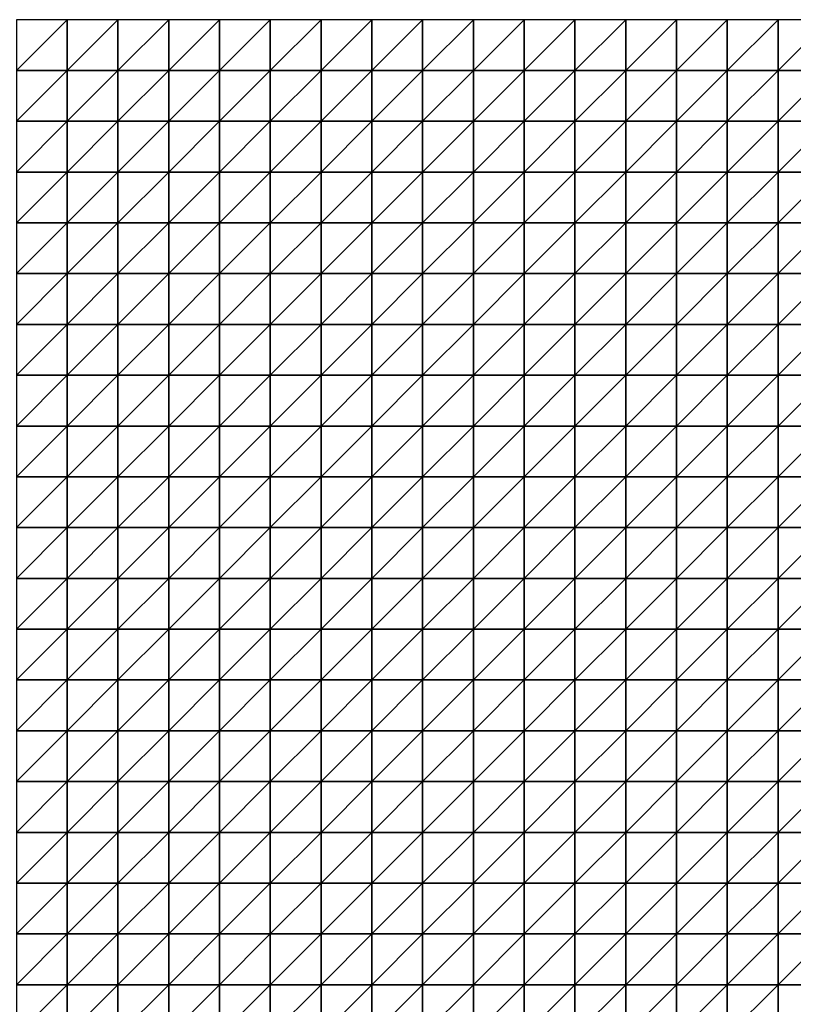
# Model space of a CAD drawing. Units: metres. Extents: x -5 to 5, y -5 to 5.
# Drawn here: x 0.01 to 2.55, y 1.77 to 5 of the extents above; entities that cross this region are included whole.
import ezdxf

# ---------------------------------------------------------------- set-up
doc = ezdxf.new("R2010")
doc.units = ezdxf.units.M
doc.layers.add('72_OFML_INSERT', color=7, linetype='Continuous')
doc.layers.add('72_OFML_ROOM4_D3_R4_GROUND', color=7, linetype='Continuous')

# ---------------------------------------------------------------- blocks, each defined once
blk = doc.blocks.new('72OFML_ROOM431332511502000')
mesh = blk.add_polyface()
corners = [(5, -0.1667), (5.1667, 0), (5, 0), (5.1667, -0.1667), (5, -0.3333), (5.1667, -0.3333), (5, -0.5), (5.1667, -0.5), (5, -0.6667), (5.1667, -0.6667), (5, -0.8333), (5.1667, -0.8333), (5, -1), (5.1667, -1), (5, -1.1667), (5.1667, -1.1667), (5, -1.3333), (5.3333, 0), (5.3333, -0.1667), (5.3333, -0.3333), (5.3333, -0.5), (5.3333, -0.6667), (5.3333, -0.8333), (5.3333, -1), (5.3333, -1.1667), (5.1667, -1.3333), (5.5, 0), (5.5, -0.1667), (5.5, -0.3333), (5.5, -0.5), (5.5, -0.6667), (5.5, -0.8333), (5.5, -1), (5.5, -1.1667), (5.3333, -1.3333), (5.6667, 0), (5.6667, -0.1667), (5.6667, -0.3333), (5.6667, -0.5), (5.6667, -0.6667), (5.6667, -0.8333), (5.6667, -1), (5.6667, -1.1667), (5.5, -1.3333)]
mesh.append_faces([[corners[k] for k in face] for face in [(0, 1, 2), (4, 3, 0), (6, 5, 4), (8, 7, 6), (10, 9, 8), (12, 11, 10), (14, 13, 12), (16, 15, 14), (3, 17, 1), (5, 18, 3), (7, 19, 5), (9, 20, 7), (11, 21, 9), (13, 22, 11), (15, 23, 13), (25, 24, 15), (18, 26, 17), (19, 27, 18), (20, 28, 19), (21, 29, 20), (22, 30, 21), (23, 31, 22), (24, 32, 23), (34, 33, 24), (27, 35, 26), (28, 36, 27), (29, 37, 28), (30, 38, 29), (31, 39, 30), (32, 40, 31), (33, 41, 32), (43, 42, 33)]], dxfattribs={"vtx0": -1})
mesh.append_faces([[corners[k] for k in face] for face in [(3, 1, 0), (5, 3, 4), (7, 5, 6), (9, 7, 8), (11, 9, 10), (13, 11, 12), (15, 13, 14), (18, 17, 3), (19, 18, 5), (20, 19, 7), (21, 20, 9), (22, 21, 11), (23, 22, 13), (24, 23, 15), (27, 26, 18), (28, 27, 19), (29, 28, 20), (30, 29, 21), (31, 30, 22), (32, 31, 23), (33, 32, 24), (36, 35, 27), (37, 36, 28), (42, 41, 33)]], dxfattribs={"vtx1": -1})
mesh = blk.add_polyface()
corners = [(5.6667, -0.5), (5.6667, -0.3333), (5.5, -0.5), (5.6667, -0.6667), (5.5, -0.6667), (5.6667, -0.8333), (5.5, -0.8333), (5.6667, -1), (5.5, -1), (5.6667, -0.1667), (5.8333, 0), (5.6667, 0), (5.8333, -0.1667), (5.8333, -0.3333), (5.8333, -0.5), (5.8333, -0.6667), (5.8333, -0.8333), (5.8333, -1), (5.6667, -1.1667), (5.8333, -1.1667), (5.6667, -1.3333), (6, 0), (6, -0.1667), (6, -0.3333), (6, -0.5), (6, -0.6667), (6, -0.8333), (6, -1), (6, -1.1667), (5.8333, -1.3333), (6.1667, 0), (6.1667, -0.1667), (6.1667, -0.3333), (6.1667, -0.5), (6.1667, -0.6667), (6.1667, -0.8333), (6.1667, -1), (6.1667, -1.1667), (6, -1.3333), (6.3333, 0), (6.3333, -0.1667), (6.3333, -0.3333), (6.3333, -0.5), (6.3333, -0.6667), (6.3333, -0.8333), (6.3333, -1), (6.1667, -1.3333), (6.3333, -1.1667)]
mesh.append_faces([[corners[k] for k in face] for face in [(9, 10, 11), (1, 12, 9), (0, 13, 1), (3, 14, 0), (5, 15, 3), (7, 16, 5), (18, 17, 7), (20, 19, 18), (12, 21, 10), (13, 22, 12), (14, 23, 13), (15, 24, 14), (16, 25, 15), (17, 26, 16), (19, 27, 17), (29, 28, 19), (22, 30, 21), (23, 31, 22), (24, 32, 23), (25, 33, 24), (26, 34, 25), (27, 35, 26), (28, 36, 27), (38, 37, 28), (31, 39, 30), (32, 40, 31), (33, 41, 32), (34, 42, 33), (35, 43, 34), (36, 44, 35), (37, 45, 36), (46, 47, 37)]], dxfattribs={"vtx0": -1})
mesh.append_faces([[corners[k] for k in face] for face in [(0, 1, 2), (3, 0, 4), (5, 3, 6), (7, 5, 8), (12, 10, 9), (13, 12, 1), (14, 13, 0), (15, 14, 3), (16, 15, 5), (17, 16, 7), (19, 17, 18), (22, 21, 12), (23, 22, 13), (24, 23, 14), (25, 24, 15), (26, 25, 16), (27, 26, 17), (28, 27, 19), (31, 30, 22), (32, 31, 23), (33, 32, 24), (34, 33, 25), (35, 34, 26), (36, 35, 27), (37, 36, 28)]], dxfattribs={"vtx1": -1})
mesh = blk.add_polyface()
corners = [(6.3333, -0.1667), (6.3333, 0), (6.1667, -0.1667), (6.3333, -0.3333), (6.1667, -0.3333), (6.3333, -0.5), (6.1667, -0.5), (6.3333, -0.6667), (6.1667, -0.6667), (6.5, 0), (6.5, -0.1667), (6.5, -0.3333), (6.5, -0.5), (6.5, -0.6667), (6.6667, 0), (6.6667, -0.1667), (6.6667, -0.3333), (6.6667, -0.5), (6.6667, -0.6667), (6.8333, 0), (6.8333, -0.1667), (6.8333, -0.3333), (6.8333, -0.5), (6.8333, -0.6667), (7, 0), (7, -0.1667), (7, -0.3333), (7, -0.5), (7.1667, 0), (7.1667, -0.1667), (7.1667, -0.3333), (7.1667, -0.5), (7, -0.6667), (7.3333, 0), (7.3333, -0.1667), (7.3333, -0.3333), (7.3333, -0.5), (7.1667, -0.6667), (7.5, 0), (7.5, -0.1667), (7.5, -0.3333), (7.5, -0.5), (7.3333, -0.6667), (7.5, -0.6667)]
mesh.append_faces([[corners[k] for k in face] for face in [(0, 9, 1), (3, 10, 0), (5, 11, 3), (7, 12, 5), (10, 14, 9), (11, 15, 10), (12, 16, 11), (13, 17, 12), (15, 19, 14), (16, 20, 15), (17, 21, 16), (18, 22, 17), (20, 24, 19), (21, 25, 20), (22, 26, 21), (23, 27, 22), (25, 28, 24), (26, 29, 25), (27, 30, 26), (32, 31, 27), (29, 33, 28), (30, 34, 29), (31, 35, 30), (37, 36, 31), (34, 38, 33), (35, 39, 34), (36, 40, 35), (42, 41, 36)]], dxfattribs={"vtx0": -1})
mesh.append_faces([[corners[k] for k in face] for face in [(0, 1, 2), (3, 0, 4), (5, 3, 6), (7, 5, 8), (10, 9, 0), (11, 10, 3), (12, 11, 5), (13, 12, 7), (15, 14, 10), (16, 15, 11), (17, 16, 12), (18, 17, 13), (20, 19, 15), (21, 20, 16), (22, 21, 17), (23, 22, 18), (25, 24, 20), (26, 25, 21), (27, 26, 22), (29, 28, 25), (30, 29, 26), (31, 30, 27), (34, 33, 29), (35, 34, 30), (36, 35, 31), (39, 38, 34), (40, 39, 35), (41, 40, 36), (43, 41, 42)]], dxfattribs={"vtx1": -1})
mesh = blk.add_polyface()
corners = [(7.5, -0.1667), (7.6667, 0), (7.5, 0), (7.6667, -0.1667), (7.5, -0.3333), (7.6667, -0.3333), (7.5, -0.5), (7.6667, -0.5), (7.5, -0.6667), (7.6667, -0.6667), (7.5, -0.8333), (7.6667, -0.8333), (7.5, -1), (7.6667, -1), (7.5, -1.1667), (7.6667, -1.1667), (7.5, -1.3333), (7.8333, 0), (7.8333, -0.1667), (7.8333, -0.3333), (7.8333, -0.5), (7.8333, -0.6667), (7.8333, -0.8333), (7.8333, -1), (7.8333, -1.1667), (7.6667, -1.3333), (8, 0), (8, -0.1667), (8, -0.3333), (8, -0.5), (8, -0.6667), (8, -0.8333), (8, -1), (8, -1.1667), (7.8333, -1.3333), (8.1667, 0), (8.1667, -0.1667), (8.1667, -0.3333), (8.1667, -0.5), (8.1667, -0.6667), (8.1667, -0.8333), (8.1667, -1), (8, -1.3333), (8.1667, -1.1667)]
mesh.append_faces([[corners[k] for k in face] for face in [(0, 1, 2), (4, 3, 0), (6, 5, 4), (8, 7, 6), (10, 9, 8), (12, 11, 10), (14, 13, 12), (16, 15, 14), (3, 17, 1), (5, 18, 3), (7, 19, 5), (9, 20, 7), (11, 21, 9), (13, 22, 11), (15, 23, 13), (25, 24, 15), (18, 26, 17), (19, 27, 18), (20, 28, 19), (21, 29, 20), (22, 30, 21), (23, 31, 22), (24, 32, 23), (34, 33, 24), (27, 35, 26), (28, 36, 27), (29, 37, 28), (30, 38, 29), (31, 39, 30), (32, 40, 31), (33, 41, 32), (42, 43, 33)]], dxfattribs={"vtx0": -1})
mesh.append_faces([[corners[k] for k in face] for face in [(3, 1, 0), (5, 3, 4), (7, 5, 6), (9, 7, 8), (11, 9, 10), (13, 11, 12), (15, 13, 14), (18, 17, 3), (19, 18, 5), (20, 19, 7), (21, 20, 9), (22, 21, 11), (23, 22, 13), (24, 23, 15), (27, 26, 18), (28, 27, 19), (29, 28, 20), (30, 29, 21), (31, 30, 22), (32, 31, 23), (33, 32, 24), (36, 35, 27), (37, 36, 28), (38, 37, 29)]], dxfattribs={"vtx1": -1})
mesh = blk.add_polyface()
corners = [(6.3333, -0.8333), (6.3333, -0.6667), (6.1667, -0.8333), (6.3333, -1), (6.1667, -1), (6.3333, -1.1667), (6.1667, -1.1667), (6.5, -0.6667), (6.5, -0.8333), (6.5, -1), (6.5, -1.1667), (6.3333, -1.3333), (6.6667, -0.6667), (6.6667, -0.8333), (6.6667, -1), (6.6667, -1.1667), (6.5, -1.3333), (6.6667, -1.3333), (6.8333, -0.6667), (6.8333, -0.8333), (6.8333, -1), (6.8333, -1.1667), (7, -0.6667), (7, -0.5), (7, -0.8333), (7, -1), (7, -1.1667), (6.8333, -1.3333), (7.1667, -0.6667), (7.1667, -0.5), (7.1667, -0.8333), (7.1667, -1), (7.1667, -1.1667), (7, -1.3333), (7.3333, -0.6667), (7.3333, -0.5), (7.3333, -0.8333), (7.3333, -1), (7.3333, -1.1667), (7.1667, -1.3333), (7.5, -0.6667), (7.5, -0.8333), (7.5, -1), (7.5, -1.1667), (7.3333, -1.3333)]
mesh.append_faces([[corners[k] for k in face] for face in [(0, 7, 1), (3, 8, 0), (5, 9, 3), (11, 10, 5), (8, 12, 7), (9, 13, 8), (10, 14, 9), (16, 15, 10), (13, 18, 12), (14, 19, 13), (15, 20, 14), (17, 21, 15), (19, 22, 18), (20, 24, 19), (21, 25, 20), (27, 26, 21), (24, 28, 22), (25, 30, 24), (26, 31, 25), (33, 32, 26), (30, 34, 28), (31, 36, 30), (32, 37, 31), (39, 38, 32), (36, 40, 34), (37, 41, 36), (38, 42, 37), (44, 43, 38)]], dxfattribs={"vtx0": -1})
mesh.append_faces([[corners[k] for k in face] for face in [(0, 1, 2), (3, 0, 4), (5, 3, 6), (8, 7, 0), (9, 8, 3), (10, 9, 5), (13, 12, 8), (14, 13, 9), (15, 14, 10), (17, 15, 16), (19, 18, 13), (20, 19, 14), (21, 20, 15), (22, 23, 18), (24, 22, 19), (25, 24, 20), (26, 25, 21), (28, 29, 22), (30, 28, 24), (31, 30, 25), (32, 31, 26), (34, 35, 28), (36, 34, 30), (37, 36, 31), (38, 37, 32), (41, 40, 36), (42, 41, 37), (43, 42, 38)]], dxfattribs={"vtx1": -1})
mesh = blk.add_polyface()
corners = [(5.1667, -1.3333), (5.1667, -1.1667), (5, -1.3333), (5, -1.5), (5.1667, -1.5), (5, -1.6667), (5.1667, -1.6667), (5, -1.8333), (5.1667, -1.8333), (5, -2), (5.1667, -2), (5, -2.1667), (5.1667, -2.1667), (5, -2.3333), (5.1667, -2.3333), (5, -2.5), (5.1667, -2.5), (5.3333, -1.3333), (5.3333, -1.1667), (5.3333, -1.5), (5.3333, -1.6667), (5.3333, -1.8333), (5.3333, -2), (5.3333, -2.1667), (5.3333, -2.3333), (5.3333, -2.5), (5.5, -1.3333), (5.5, -1.1667), (5.5, -1.5), (5.5, -1.6667), (5.5, -1.8333), (5.5, -2), (5.5, -2.1667), (5.5, -2.3333), (5.5, -2.5), (5.6667, -1.3333), (5.6667, -1.5), (5.6667, -1.6667), (5.6667, -1.8333), (5.6667, -2), (5.6667, -2.1667), (5.6667, -2.3333)]
mesh.append_faces([[corners[k] for k in face] for face in [(3, 0, 2), (5, 4, 3), (7, 6, 5), (9, 8, 7), (11, 10, 9), (13, 12, 11), (15, 14, 13), (4, 17, 0), (6, 19, 4), (8, 20, 6), (10, 21, 8), (12, 22, 10), (14, 23, 12), (16, 24, 14), (19, 26, 17), (20, 28, 19), (21, 29, 20), (22, 30, 21), (23, 31, 22), (24, 32, 23), (25, 33, 24), (28, 35, 26), (29, 36, 28), (30, 37, 29), (31, 38, 30), (32, 39, 31), (33, 40, 32), (34, 41, 33)]], dxfattribs={"vtx0": -1})
mesh.append_faces([[corners[k] for k in face] for face in [(0, 1, 2), (4, 0, 3), (6, 4, 5), (8, 6, 7), (10, 8, 9), (12, 10, 11), (14, 12, 13), (16, 14, 15), (17, 18, 0), (19, 17, 4), (20, 19, 6), (21, 20, 8), (22, 21, 10), (23, 22, 12), (24, 23, 14), (25, 24, 16), (26, 27, 17), (28, 26, 19), (29, 28, 20), (30, 29, 21), (31, 30, 22), (32, 31, 23), (33, 32, 24), (34, 33, 25), (36, 35, 28), (37, 36, 29), (39, 38, 31), (40, 39, 32)]], dxfattribs={"vtx1": -1})
mesh = blk.add_polyface()
corners = [(5.6667, -1.3333), (5.6667, -1.1667), (5.5, -1.3333), (5.6667, -1.8333), (5.6667, -1.6667), (5.5, -1.8333), (5.6667, -2.3333), (5.6667, -2.1667), (5.5, -2.3333), (5.6667, -2.5), (5.5, -2.5), (5.8333, -1.3333), (5.8333, -1.1667), (5.6667, -1.5), (5.8333, -1.5), (5.8333, -1.6667), (5.8333, -1.8333), (5.6667, -2), (5.8333, -2), (5.8333, -2.1667), (5.8333, -2.3333), (5.8333, -2.5), (6, -1.3333), (6, -1.1667), (6, -1.5), (6, -1.6667), (6, -1.8333), (6, -2), (6, -2.1667), (6, -2.3333), (6, -2.5), (6.1667, -1.3333), (6.1667, -1.1667), (6.1667, -1.5), (6.1667, -1.6667), (6.1667, -1.8333), (6.1667, -2), (6.1667, -2.1667), (6.1667, -2.3333), (6.1667, -2.5), (6.3333, -1.3333), (6.3333, -1.5), (6.3333, -1.6667), (6.3333, -1.8333), (6.3333, -2), (6.3333, -2.1667), (6.3333, -2.3333)]
mesh.append_faces([[corners[k] for k in face] for face in [(13, 11, 0), (4, 14, 13), (3, 15, 4), (17, 16, 3), (7, 18, 17), (6, 19, 7), (9, 20, 6), (14, 22, 11), (15, 24, 14), (16, 25, 15), (18, 26, 16), (19, 27, 18), (20, 28, 19), (21, 29, 20), (24, 31, 22), (25, 33, 24), (26, 34, 25), (27, 35, 26), (28, 36, 27), (29, 37, 28), (30, 38, 29), (33, 40, 31), (34, 41, 33), (35, 42, 34), (36, 43, 35), (37, 44, 36), (38, 45, 37), (39, 46, 38)]], dxfattribs={"vtx0": -1})
mesh.append_faces([[corners[k] for k in face] for face in [(0, 1, 2), (3, 4, 5), (6, 7, 8), (9, 6, 10), (11, 12, 0), (14, 11, 13), (15, 14, 4), (16, 15, 3), (18, 16, 17), (19, 18, 7), (20, 19, 6), (21, 20, 9), (22, 23, 11), (24, 22, 14), (25, 24, 15), (26, 25, 16), (27, 26, 18), (28, 27, 19), (29, 28, 20), (30, 29, 21), (31, 32, 22), (33, 31, 24), (34, 33, 25), (35, 34, 26), (36, 35, 27), (37, 36, 28), (38, 37, 29), (39, 38, 30)]], dxfattribs={"vtx1": -1})
mesh = blk.add_polyface()
corners = [(6.3333, -1.3333), (6.3333, -1.1667), (6.1667, -1.3333), (6.3333, -1.5), (6.1667, -1.5), (6.3333, -1.6667), (6.1667, -1.6667), (6.3333, -1.8333), (6.1667, -1.8333), (6.3333, -2), (6.1667, -2), (6.3333, -2.1667), (6.1667, -2.1667), (6.3333, -2.3333), (6.1667, -2.3333), (6.3333, -2.5), (6.1667, -2.5), (6.5, -1.3333), (6.5, -1.1667), (6.5, -1.5), (6.5, -1.6667), (6.5, -1.8333), (6.5, -2), (6.5, -2.1667), (6.5, -2.3333), (6.5, -2.5), (6.6667, -1.3333), (6.6667, -1.5), (6.6667, -1.6667), (6.6667, -1.8333), (6.6667, -2), (6.6667, -2.1667), (6.6667, -2.3333), (6.6667, -2.5), (6.8333, -1.3333), (6.8333, -1.1667), (6.8333, -1.5), (6.8333, -1.6667), (6.8333, -1.8333), (6.8333, -2), (6.8333, -2.1667), (6.8333, -2.3333), (6.8333, -2.5), (7, -1.3333), (7, -1.6667), (7, -1.8333), (7, -2.3333)]
mesh.append_faces([[corners[k] for k in face] for face in [(3, 17, 0), (5, 19, 3), (7, 20, 5), (9, 21, 7), (11, 22, 9), (13, 23, 11), (15, 24, 13), (19, 26, 17), (20, 27, 19), (21, 28, 20), (22, 29, 21), (23, 30, 22), (24, 31, 23), (25, 32, 24), (27, 34, 26), (28, 36, 27), (29, 37, 28), (30, 38, 29), (31, 39, 30), (32, 40, 31), (33, 41, 32), (36, 43, 34), (38, 44, 37), (39, 45, 38), (42, 46, 41)]], dxfattribs={"vtx0": -1})
mesh.append_faces([[corners[k] for k in face] for face in [(0, 1, 2), (3, 0, 4), (5, 3, 6), (7, 5, 8), (9, 7, 10), (11, 9, 12), (13, 11, 14), (15, 13, 16), (17, 18, 0), (19, 17, 3), (20, 19, 5), (21, 20, 7), (22, 21, 9), (23, 22, 11), (24, 23, 13), (25, 24, 15), (27, 26, 19), (28, 27, 20), (29, 28, 21), (30, 29, 22), (31, 30, 23), (32, 31, 24), (33, 32, 25), (34, 35, 26), (36, 34, 27), (37, 36, 28), (38, 37, 29), (39, 38, 30), (40, 39, 31), (41, 40, 32), (42, 41, 33)]], dxfattribs={"vtx1": -1})
mesh = blk.add_polyface()
corners = [(7, -1.3333), (7, -1.1667), (6.8333, -1.3333), (7, -1.5), (6.8333, -1.5), (6.8333, -1.6667), (7, -1.6667), (7, -1.8333), (6.8333, -1.8333), (7, -2), (6.8333, -2), (6.8333, -2.1667), (7, -2.1667), (6.8333, -2.3333), (7, -2.3333), (7, -2.5), (6.8333, -2.5), (7.1667, -1.3333), (7.1667, -1.1667), (7.1667, -1.5), (7.1667, -1.6667), (7.1667, -1.8333), (7.1667, -2), (7.1667, -2.1667), (7.1667, -2.3333), (7.1667, -2.5), (7.3333, -1.3333), (7.3333, -1.1667), (7.3333, -1.5), (7.3333, -1.6667), (7.3333, -1.8333), (7.3333, -2), (7.3333, -2.1667), (7.3333, -2.3333), (7.3333, -2.5), (7.5, -1.3333), (7.5, -1.1667), (7.5, -1.5), (7.5, -1.6667), (7.5, -1.8333), (7.5, -2), (7.5, -2.1667), (7.5, -2.3333), (7.5, -2.5)]
mesh.append_faces([[corners[k] for k in face] for face in [(5, 3, 4), (11, 9, 10), (13, 12, 11), (3, 17, 0), (6, 19, 3), (7, 20, 6), (9, 21, 7), (12, 22, 9), (14, 23, 12), (15, 24, 14), (19, 26, 17), (20, 28, 19), (21, 29, 20), (22, 30, 21), (23, 31, 22), (24, 32, 23), (25, 33, 24), (28, 35, 26), (29, 37, 28), (30, 38, 29), (31, 39, 30), (32, 40, 31), (33, 41, 32), (34, 42, 33)]], dxfattribs={"vtx0": -1})
mesh.append_faces([[corners[k] for k in face] for face in [(0, 1, 2), (3, 0, 4), (6, 3, 5), (7, 6, 8), (9, 7, 10), (12, 9, 11), (14, 12, 13), (15, 14, 16), (17, 18, 0), (19, 17, 3), (20, 19, 6), (21, 20, 7), (22, 21, 9), (23, 22, 12), (24, 23, 14), (25, 24, 15), (26, 27, 17), (28, 26, 19), (29, 28, 20), (30, 29, 21), (31, 30, 22), (32, 31, 23), (33, 32, 24), (34, 33, 25), (35, 36, 26), (37, 35, 28), (38, 37, 29), (39, 38, 30), (40, 39, 31), (41, 40, 32), (42, 41, 33), (43, 42, 34)]], dxfattribs={"vtx1": -1})
mesh = blk.add_polyface()
corners = [(7.6667, -1.3333), (7.6667, -1.1667), (7.5, -1.3333), (7.5, -1.5), (7.6667, -1.5), (7.5, -1.6667), (7.6667, -1.6667), (7.5, -1.8333), (7.6667, -1.8333), (7.5, -2), (7.6667, -2), (7.5, -2.1667), (7.6667, -2.1667), (7.5, -2.3333), (7.6667, -2.3333), (7.5, -2.5), (7.6667, -2.5), (7.8333, -1.3333), (7.8333, -1.1667), (7.8333, -1.5), (7.8333, -1.6667), (7.8333, -1.8333), (7.8333, -2), (7.8333, -2.1667), (7.8333, -2.3333), (7.8333, -2.5), (8, -1.3333), (8, -1.1667), (8, -1.5), (8, -1.6667), (8, -1.8333), (8, -2), (8, -2.1667), (8, -2.3333), (8, -2.5), (8.1667, -1.3333), (8.1667, -1.1667), (8.1667, -1.5), (8.1667, -1.6667), (8.1667, -1.8333), (8.1667, -2), (8.1667, -2.1667), (8.1667, -2.3333)]
mesh.append_faces([[corners[k] for k in face] for face in [(3, 0, 2), (5, 4, 3), (7, 6, 5), (9, 8, 7), (11, 10, 9), (13, 12, 11), (15, 14, 13), (4, 17, 0), (6, 19, 4), (8, 20, 6), (10, 21, 8), (12, 22, 10), (14, 23, 12), (16, 24, 14), (19, 26, 17), (20, 28, 19), (21, 29, 20), (22, 30, 21), (23, 31, 22), (24, 32, 23), (25, 33, 24), (28, 35, 26), (29, 37, 28), (30, 38, 29), (31, 39, 30), (32, 40, 31), (33, 41, 32), (34, 42, 33)]], dxfattribs={"vtx0": -1})
mesh.append_faces([[corners[k] for k in face] for face in [(0, 1, 2), (4, 0, 3), (6, 4, 5), (8, 6, 7), (10, 8, 9), (12, 10, 11), (14, 12, 13), (16, 14, 15), (17, 18, 0), (19, 17, 4), (20, 19, 6), (21, 20, 8), (22, 21, 10), (23, 22, 12), (24, 23, 14), (25, 24, 16), (26, 27, 17), (28, 26, 19), (29, 28, 20), (30, 29, 21), (31, 30, 22), (32, 31, 23), (33, 32, 24), (34, 33, 25), (35, 36, 26), (37, 35, 28), (41, 40, 32), (42, 41, 33)]], dxfattribs={"vtx1": -1})
mesh = blk.add_polyface()
corners = [(5, -2.6667), (5.1667, -2.5), (5, -2.5), (5.1667, -2.6667), (5, -2.8333), (5.1667, -2.8333), (5, -3), (5.1667, -3), (5, -3.1667), (5.1667, -3.1667), (5, -3.3333), (5.1667, -3.3333), (5, -3.5), (5.1667, -3.5), (5, -3.6667), (5.1667, -3.6667), (5, -3.8333), (5.3333, -2.5), (5.3333, -2.6667), (5.3333, -2.8333), (5.3333, -3), (5.3333, -3.1667), (5.3333, -3.3333), (5.3333, -3.5), (5.3333, -3.6667), (5.1667, -3.8333), (5.5, -2.5), (5.5, -2.6667), (5.5, -2.8333), (5.5, -3), (5.5, -3.1667), (5.5, -3.3333), (5.5, -3.5), (5.5, -3.6667), (5.3333, -3.8333), (5.6667, -2.5), (5.6667, -2.6667), (5.6667, -2.8333), (5.6667, -3), (5.6667, -3.1667), (5.6667, -3.3333), (5.6667, -3.5), (5.5, -3.8333), (5.6667, -3.6667)]
mesh.append_faces([[corners[k] for k in face] for face in [(0, 1, 2), (4, 3, 0), (6, 5, 4), (8, 7, 6), (10, 9, 8), (12, 11, 10), (14, 13, 12), (16, 15, 14), (3, 17, 1), (5, 18, 3), (7, 19, 5), (9, 20, 7), (11, 21, 9), (13, 22, 11), (15, 23, 13), (25, 24, 15), (18, 26, 17), (19, 27, 18), (20, 28, 19), (21, 29, 20), (22, 30, 21), (23, 31, 22), (24, 32, 23), (34, 33, 24), (27, 35, 26), (28, 36, 27), (29, 37, 28), (30, 38, 29), (31, 39, 30), (32, 40, 31), (33, 41, 32), (42, 43, 33)]], dxfattribs={"vtx0": -1})
mesh.append_faces([[corners[k] for k in face] for face in [(3, 1, 0), (5, 3, 4), (7, 5, 6), (9, 7, 8), (11, 9, 10), (13, 11, 12), (15, 13, 14), (18, 17, 3), (19, 18, 5), (20, 19, 7), (21, 20, 9), (22, 21, 11), (23, 22, 13), (24, 23, 15), (27, 26, 18), (28, 27, 19), (29, 28, 20), (30, 29, 21), (31, 30, 22), (32, 31, 23), (33, 32, 24), (37, 36, 28), (38, 37, 29), (40, 39, 31)]], dxfattribs={"vtx1": -1})
mesh = blk.add_polyface()
corners = [(5.6667, -2.6667), (5.6667, -2.5), (5.5, -2.6667), (5.6667, -3.1667), (5.6667, -3), (5.5, -3.1667), (5.6667, -3.5), (5.6667, -3.3333), (5.5, -3.5), (5.6667, -3.6667), (5.5, -3.6667), (5.8333, -2.5), (5.8333, -2.6667), (5.6667, -2.8333), (5.8333, -2.8333), (5.8333, -3), (5.8333, -3.1667), (5.8333, -3.3333), (5.8333, -3.5), (5.8333, -3.6667), (5.6667, -3.8333), (6, -2.5), (6, -2.6667), (6, -2.8333), (6, -3), (6, -3.1667), (6, -3.3333), (6, -3.5), (6, -3.6667), (5.8333, -3.8333), (6.1667, -2.5), (6.1667, -2.6667), (6.1667, -2.8333), (6.1667, -3), (6.1667, -3.1667), (6.1667, -3.3333), (6.1667, -3.5), (6.1667, -3.6667), (6, -3.8333), (6.3333, -2.5), (6.3333, -2.6667), (6.3333, -2.8333), (6.3333, -3), (6.3333, -3.1667), (6.3333, -3.3333), (6.3333, -3.5), (6.1667, -3.8333), (6.3333, -3.6667)]
mesh.append_faces([[corners[k] for k in face] for face in [(0, 11, 1), (13, 12, 0), (4, 14, 13), (3, 15, 4), (7, 16, 3), (6, 17, 7), (9, 18, 6), (20, 19, 9), (12, 21, 11), (14, 22, 12), (15, 23, 14), (16, 24, 15), (17, 25, 16), (18, 26, 17), (19, 27, 18), (29, 28, 19), (22, 30, 21), (23, 31, 22), (24, 32, 23), (25, 33, 24), (26, 34, 25), (27, 35, 26), (28, 36, 27), (38, 37, 28), (31, 39, 30), (32, 40, 31), (33, 41, 32), (34, 42, 33), (35, 43, 34), (36, 44, 35), (37, 45, 36), (46, 47, 37)]], dxfattribs={"vtx0": -1})
mesh.append_faces([[corners[k] for k in face] for face in [(0, 1, 2), (3, 4, 5), (6, 7, 8), (9, 6, 10), (12, 11, 0), (14, 12, 13), (15, 14, 4), (16, 15, 3), (17, 16, 7), (18, 17, 6), (19, 18, 9), (22, 21, 12), (23, 22, 14), (24, 23, 15), (25, 24, 16), (26, 25, 17), (27, 26, 18), (28, 27, 19), (31, 30, 22), (32, 31, 23), (33, 32, 24), (34, 33, 25), (35, 34, 26), (36, 35, 27), (37, 36, 28)]], dxfattribs={"vtx1": -1})
mesh = blk.add_polyface()
corners = [(6.3333, -2.6667), (6.3333, -2.5), (6.1667, -2.6667), (6.3333, -2.8333), (6.1667, -2.8333), (6.3333, -3), (6.1667, -3), (6.5, -2.5), (6.5, -2.6667), (6.5, -2.8333), (6.5, -3), (6.3333, -3.1667), (6.6667, -2.5), (6.6667, -2.6667), (6.6667, -2.8333), (6.6667, -3), (6.5, -3.1667), (6.8333, -2.5), (6.8333, -2.6667), (6.8333, -2.8333), (6.8333, -3), (6.6667, -3.1667), (6.8333, -3.1667), (7, -2.5), (7, -2.6667), (7, -2.8333), (7, -3), (7, -3.1667), (7.1667, -2.5), (7.1667, -2.6667), (7.1667, -2.8333), (7.1667, -3), (7.1667, -3.1667), (7.3333, -2.5), (7.3333, -2.6667), (7.3333, -2.8333), (7.3333, -3), (7.3333, -3.1667), (7.5, -2.5), (7.5, -2.6667), (7.5, -2.8333), (7.5, -3), (7.5, -3.1667)]
mesh.append_faces([[corners[k] for k in face] for face in [(0, 7, 1), (3, 8, 0), (5, 9, 3), (11, 10, 5), (8, 12, 7), (9, 13, 8), (10, 14, 9), (16, 15, 10), (13, 17, 12), (14, 18, 13), (15, 19, 14), (21, 20, 15), (18, 23, 17), (19, 24, 18), (20, 25, 19), (22, 26, 20), (24, 28, 23), (25, 29, 24), (26, 30, 25), (27, 31, 26), (29, 33, 28), (30, 34, 29), (31, 35, 30), (32, 36, 31), (34, 38, 33), (35, 39, 34), (36, 40, 35), (37, 41, 36)]], dxfattribs={"vtx0": -1})
mesh.append_faces([[corners[k] for k in face] for face in [(0, 1, 2), (3, 0, 4), (5, 3, 6), (8, 7, 0), (9, 8, 3), (10, 9, 5), (13, 12, 8), (14, 13, 9), (15, 14, 10), (18, 17, 13), (19, 18, 14), (20, 19, 15), (22, 20, 21), (24, 23, 18), (25, 24, 19), (26, 25, 20), (27, 26, 22), (29, 28, 24), (30, 29, 25), (31, 30, 26), (32, 31, 27), (34, 33, 29), (35, 34, 30), (36, 35, 31), (37, 36, 32), (39, 38, 34), (40, 39, 35), (41, 40, 36), (42, 41, 37)]], dxfattribs={"vtx1": -1})
mesh = blk.add_polyface()
corners = [(7.5, -2.6667), (7.6667, -2.5), (7.5, -2.5), (7.6667, -2.6667), (7.5, -2.8333), (7.6667, -2.8333), (7.5, -3), (7.6667, -3), (7.5, -3.1667), (7.6667, -3.1667), (7.5, -3.3333), (7.6667, -3.3333), (7.5, -3.5), (7.6667, -3.5), (7.5, -3.6667), (7.6667, -3.6667), (7.5, -3.8333), (7.8333, -2.5), (7.8333, -2.6667), (7.8333, -2.8333), (7.8333, -3), (7.8333, -3.1667), (7.8333, -3.3333), (7.8333, -3.5), (7.8333, -3.6667), (7.6667, -3.8333), (8, -2.5), (8, -2.6667), (8, -2.8333), (8, -3), (8, -3.1667), (8, -3.3333), (8, -3.5), (8, -3.6667), (7.8333, -3.8333), (8.1667, -2.5), (8.1667, -2.6667), (8.1667, -2.8333), (8.1667, -3), (8.1667, -3.1667), (8.1667, -3.3333), (8.1667, -3.5), (8, -3.8333), (8.1667, -3.6667)]
mesh.append_faces([[corners[k] for k in face] for face in [(0, 1, 2), (4, 3, 0), (6, 5, 4), (8, 7, 6), (10, 9, 8), (12, 11, 10), (14, 13, 12), (16, 15, 14), (3, 17, 1), (5, 18, 3), (7, 19, 5), (9, 20, 7), (11, 21, 9), (13, 22, 11), (15, 23, 13), (25, 24, 15), (18, 26, 17), (19, 27, 18), (20, 28, 19), (21, 29, 20), (22, 30, 21), (23, 31, 22), (24, 32, 23), (34, 33, 24), (27, 35, 26), (28, 36, 27), (29, 37, 28), (30, 38, 29), (31, 39, 30), (32, 40, 31), (33, 41, 32), (42, 43, 33)]], dxfattribs={"vtx0": -1})
mesh.append_faces([[corners[k] for k in face] for face in [(3, 1, 0), (5, 3, 4), (7, 5, 6), (9, 7, 8), (11, 9, 10), (13, 11, 12), (15, 13, 14), (18, 17, 3), (19, 18, 5), (20, 19, 7), (21, 20, 9), (22, 21, 11), (23, 22, 13), (24, 23, 15), (27, 26, 18), (28, 27, 19), (29, 28, 20), (30, 29, 21), (31, 30, 22), (32, 31, 23), (33, 32, 24), (37, 36, 28), (38, 37, 29), (40, 39, 31)]], dxfattribs={"vtx1": -1})
mesh = blk.add_polyface()
corners = [(6.3333, -3.1667), (6.3333, -3), (6.1667, -3.1667), (6.3333, -3.3333), (6.1667, -3.3333), (6.3333, -3.5), (6.1667, -3.5), (6.3333, -3.6667), (6.1667, -3.6667), (6.5, -3.1667), (6.5, -3), (6.5, -3.3333), (6.5, -3.5), (6.5, -3.6667), (6.3333, -3.8333), (6.6667, -3.1667), (6.6667, -3), (6.6667, -3.3333), (6.6667, -3.5), (6.6667, -3.6667), (6.5, -3.8333), (6.6667, -3.8333), (6.8333, -3.1667), (6.8333, -3.3333), (6.8333, -3.5), (6.8333, -3.6667), (7, -3.1667), (7, -3.3333), (7, -3.5), (7, -3.6667), (6.8333, -3.8333), (7.1667, -3.1667), (7.1667, -3.3333), (7.1667, -3.5), (7.1667, -3.6667), (7, -3.8333), (7.3333, -3.1667), (7.3333, -3.3333), (7.3333, -3.5), (7.3333, -3.6667), (7.1667, -3.8333), (7.5, -3.1667), (7.5, -3.3333), (7.5, -3.5), (7.5, -3.6667), (7.3333, -3.8333)]
mesh.append_faces([[corners[k] for k in face] for face in [(3, 9, 0), (5, 11, 3), (7, 12, 5), (14, 13, 7), (11, 15, 9), (12, 17, 11), (13, 18, 12), (20, 19, 13), (17, 22, 15), (18, 23, 17), (19, 24, 18), (21, 25, 19), (23, 26, 22), (24, 27, 23), (25, 28, 24), (30, 29, 25), (27, 31, 26), (28, 32, 27), (29, 33, 28), (35, 34, 29), (32, 36, 31), (33, 37, 32), (34, 38, 33), (40, 39, 34), (37, 41, 36), (38, 42, 37), (39, 43, 38), (45, 44, 39)]], dxfattribs={"vtx0": -1})
mesh.append_faces([[corners[k] for k in face] for face in [(0, 1, 2), (3, 0, 4), (5, 3, 6), (7, 5, 8), (9, 10, 0), (11, 9, 3), (12, 11, 5), (13, 12, 7), (15, 16, 9), (17, 15, 11), (18, 17, 12), (19, 18, 13), (21, 19, 20), (23, 22, 17), (24, 23, 18), (25, 24, 19), (27, 26, 23), (28, 27, 24), (29, 28, 25), (32, 31, 27), (33, 32, 28), (34, 33, 29), (37, 36, 32), (38, 37, 33), (39, 38, 34), (42, 41, 37), (43, 42, 38), (44, 43, 39)]], dxfattribs={"vtx1": -1})
blk = doc.blocks.new('EDWG130AD734BA85437C84847E95117E6E6D')
at = {"layer": '72_OFML_ROOM4_D3_R4_GROUND', "color": 0}
blk.add_blockref('72OFML_ROOM431332511502000', (-5, 5), dxfattribs=at)

msp = doc.modelspace()

# ---------------------------------------------------------------- block references
at = {"layer": '72_OFML_INSERT'}
msp.add_blockref('EDWG130AD734BA85437C84847E95117E6E6D', (0, 0), dxfattribs=at)

doc.saveas('drawing.dxf')
